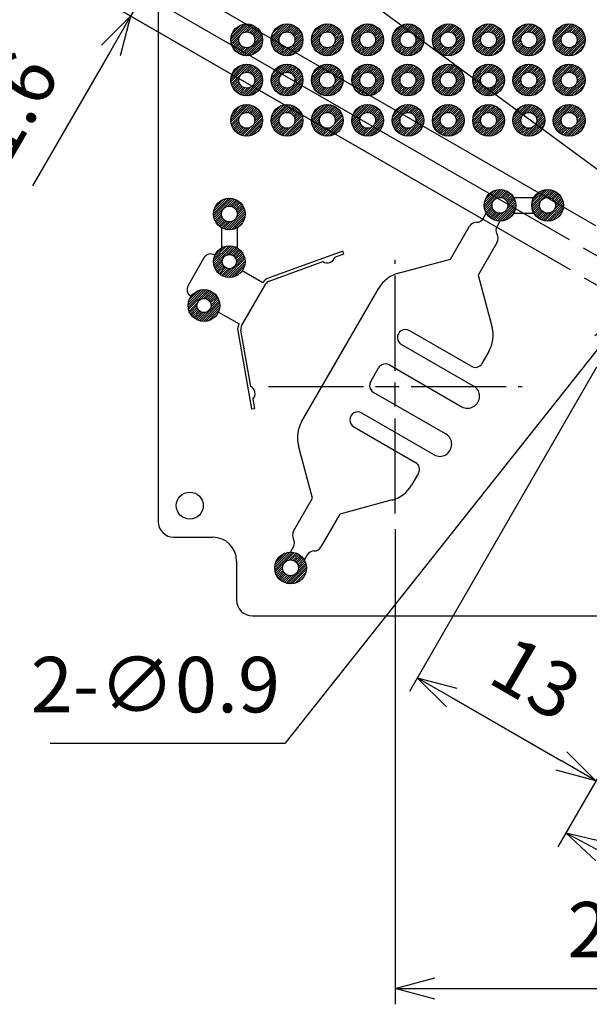
# Model space of a CAD drawing. Units: millimetres. Extents: x 0 to 403, y 0 to 280.
# Drawn here: x 252 to 288, y 62 to 124 of the extents above; entities that cross this region are included whole.
import ezdxf

# ---------------------------------------------------------------- set-up
doc = ezdxf.new("R2010")
doc.units = ezdxf.units.MM
for name, pattern in [('AM_ISO02W050x2', [3.75, 3, -0.75]), ('AM_ISO08W050', [18, 12, -1.5, 3, -1.5]), ('AM_ISO08W050x2', [9, 6, -0.75, 1.5, -0.75])]:
    doc.linetypes.add(name, pattern=pattern)
for name, color, linetype, lineweight in [('AM_5', 3, 'Continuous', 25), ('AM_7', 4, 'AM_ISO08W050', 25), ('AM_8', 1, 'Continuous', 25), ('はんだ', 8, 'Continuous', 25), ('基板', 3, 'Continuous', 25), ('ｼﾙｸ', 7, 'Continuous', 25)]:
    doc.layers.add(name, color=color, linetype=linetype, lineweight=lineweight)
doc.layers.add('はんだ0', color=8, linetype='AM_ISO02W050x2')
doc.styles.get("Standard").update_dxf_attribs({"font": 'ISOCP.SHX', "bigfont": 'EXTFONT.SHX'})
doc.dimstyles.new('AM_ISO$0', dxfattribs={"dimtxt": 3.5, "dimasz": 2.5, "dimexe": 1, "dimexo": 1, "dimgap": 1.5, "dimtad": 1, "dimdsep": 46, "dimtxsty": 'STANDARD', "dimblk": 'OPEN30', "dimcen": 0, "dimclrd": 3, "dimclre": 3, "dimclrt": 2, "dimadec": 0, "dimazin": 2, "dimtp": 0.1, "dimtm": 0.1, "dimtfac": 0.71, "dimtmove": 0, "dimatfit": 3, "dimldrblk": 'OPEN30', "dimfxl": 1, "dimlwd": -1, "dimlwe": -1, "dimarcsym": 0})
doc.dimstyles.new('AM_ISO$2', dxfattribs={"dimtxt": 3.5, "dimasz": 2.5, "dimexe": 1, "dimexo": 1, "dimgap": 1.5, "dimtad": 1, "dimdsep": 46, "dimtxsty": 'STANDARD', "dimblk": 'OPEN30', "dimcen": 0, "dimclrd": 3, "dimclre": 3, "dimclrt": 2, "dimadec": 0, "dimazin": 2, "dimtp": 0.1, "dimtm": 0.1, "dimtfac": 0.71, "dimtmove": 0, "dimatfit": 3, "dimldrblk": 'OPEN30', "dimfxl": 1, "dimlwd": -1, "dimlwe": -1, "dimarcsym": 0})
doc.dimstyles.new('AM_ISO$3', dxfattribs={"dimtxt": 3.5, "dimasz": 2.5, "dimexe": 1, "dimexo": 1, "dimgap": 1.5, "dimtad": 1, "dimtoh": 1, "dimdsep": 46, "dimtxsty": 'STANDARD', "dimblk": 'OPEN30', "dimcen": 0, "dimclrd": 3, "dimclre": 3, "dimclrt": 2, "dimadec": 0, "dimazin": 2, "dimtp": 0.1, "dimtm": 0.1, "dimtfac": 0.71, "dimtofl": 0, "dimtmove": 0, "dimatfit": 0, "dimldrblk": 'OPEN30', "dimfxl": 1, "dimlwd": -1, "dimlwe": -1, "dimarcsym": 0})

# ---------------------------------------------------------------- blocks, each defined once
blk = doc.blocks.new('_Open30')
at = {"color": 0, "linetype": 'ByBlock', "lineweight": -2}
for p, q in [((-1, 0.268), (0, 0)), ((0, 0), (-1, -0.268)), ((0, 0), (-1, 0))]:
    blk.add_line(p, q, dxfattribs=at)
blk = doc.blocks.new('*D25')
at = {"layer": 'AM_5', "color": 3}
for p, q in [((288.675, 102.557), (276.875, 82.118)), ((294.134, 86.011), (288.134, 75.618)), ((279.541, 81.734), (286.469, 77.734))]:
    blk.add_line(p, q, dxfattribs=at)
at = {"layer": 'Defpoints', "color": 0}
for p in [(289.175, 103.423), (294.634, 86.877), (288.634, 76.484)]:
    blk.add_point(p, dxfattribs=at)
at = {"layer": 'AM_5', "color": 3, "xscale": 2.5, "yscale": 2.5, "zscale": 2.5}
for p, rotation in [((277.375, 82.984), 149.9999999999987), ((288.634, 76.484), 329.9999999999987)]:
    blk.add_blockref('_Open30', p, dxfattribs=dict(at, rotation=rotation))
at = {"layer": 'AM_5', "color": 2, "insert": (284.63, 82.549), "char_height": 3.5, "attachment_point": 5, "rotation": 330}
blk.add_mtext('13', dxfattribs=at)
blk = doc.blocks.new('*D21')
at = {"layer": 'AM_5', "color": 3}
for p, q in [((289.092, 104.143), (269.014, 78.842)), ((269.014, 78.842), (254.224, 78.842))]:
    blk.add_line(p, q, dxfattribs=at)
at = {"layer": 'Defpoints', "color": 0}
for p in [(291.205, 106.806), (290.646, 106.101)]:
    blk.add_point(p, dxfattribs=at)
at = {"layer": 'AM_5', "color": 3, "xscale": 2.5, "yscale": 2.5, "zscale": 2.5, "rotation": 51.5649500593858}
blk.add_blockref('_Open30', (290.646, 106.101), dxfattribs=at)
at = {"layer": 'AM_5', "color": 2, "insert": (260.869, 82.093), "char_height": 3.5, "attachment_point": 5}
blk.add_mtext('2-∅0.9', dxfattribs=at)
blk = doc.blocks.new('*D26')
at = {"layer": 'AM_5', "color": 3}
for p, q in [((261.355, 128.261), (262.605, 130.426)), ((286.962, 110.589), (259.238, 126.596)), ((260.105, 126.096), (259.305, 124.71)), ((287.028, 108.704), (258.438, 125.21)), ((258.055, 122.545), (253.118, 113.994))]:
    blk.add_line(p, q, dxfattribs=at)
at = {"layer": 'Defpoints', "color": 0}
for p in [(259.305, 124.71), (287.828, 110.089), (287.894, 108.204)]:
    blk.add_point(p, dxfattribs=at)
at = {"layer": 'AM_5', "color": 3, "xscale": 2.5, "yscale": 2.5, "zscale": 2.5}
for p, rotation in [((260.105, 126.096), 239.9999999999999), ((259.305, 124.71), 59.99999999999988)]:
    blk.add_blockref('_Open30', p, dxfattribs=dict(at, rotation=rotation))
at = {"layer": 'AM_5', "color": 2, "insert": (252.147, 118.812), "char_height": 3.5, "attachment_point": 5, "rotation": 60}
blk.add_mtext('1.6', dxfattribs=at)
blk = doc.blocks.new('*D27')
at = {"layer": 'AM_5', "color": 3}
for p, q in [((256.365, 132.989), (257.615, 135.154)), ((288.628, 111.475), (254.249, 131.324)), ((255.115, 130.824), (253.515, 128.053)), ((287.028, 108.704), (252.649, 128.553)), ((252.265, 125.887), (246.96, 116.699))]:
    blk.add_line(p, q, dxfattribs=at)
at = {"layer": 'Defpoints', "color": 0}
for p in [(253.515, 128.053), (289.494, 110.975), (287.894, 108.204)]:
    blk.add_point(p, dxfattribs=at)
at = {"layer": 'AM_5', "color": 3, "xscale": 2.5, "yscale": 2.5, "zscale": 2.5}
for p, rotation in [((255.115, 130.824), 239.999999999999), ((253.515, 128.053), 59.99999999999901)]:
    blk.add_blockref('_Open30', p, dxfattribs=dict(at, rotation=rotation))
at = {"layer": 'AM_5', "color": 2, "insert": (246.173, 121.836), "char_height": 3.5, "attachment_point": 5, "rotation": 60}
blk.add_mtext('3.2', dxfattribs=at)
blk = doc.blocks.new('*D32')
at = {"layer": 'AM_5', "color": 3}
for p, q in [((302.984, 92.339), (302.984, 67.837)), ((294.134, 86.011), (286.232, 72.325))]:
    blk.add_line(p, q, dxfattribs=at)
blk.add_arc((302.984, 101.339), 32.503, 244.40809, 265.59191, dxfattribs=at)
at = {"layer": 'Defpoints', "color": 0}
for p in [(302.984, 158.789), (311.334, 115.802), (302.984, 93.339), (294.634, 86.877), (291.867, 70.797)]:
    blk.add_point(p, dxfattribs=at)
at = {"layer": 'AM_5', "color": 3, "xscale": 2.5, "yscale": 2.5, "zscale": 2.5}
for p, rotation in [((286.732, 73.191), 152.2040464506255), ((302.984, 68.837), 357.7959535493771)]:
    blk.add_blockref('_Open30', p, dxfattribs=dict(at, rotation=rotation))
at = {"layer": 'AM_5', "color": 2, "insert": (295.413, 73.083), "char_height": 3.5, "attachment_point": 5, "rotation": 345}
blk.add_mtext('30°', dxfattribs=at)
blk = doc.blocks.new('*D23')
at = {"layer": 'AM_5', "color": 3}
for p, q in [((256.62, 138.647), (251.27, 138.647)), ((290.109, 114.003), (256.62, 138.647))]:
    blk.add_line(p, q, dxfattribs=at)
at = {"layer": 'Defpoints', "color": 0}
for p in [(292.123, 112.521), (292.928, 111.929)]:
    blk.add_point(p, dxfattribs=at)
at = {"layer": 'AM_5', "color": 3, "xscale": 2.5, "yscale": 2.5, "zscale": 2.5, "rotation": 323.6518461541925}
blk.add_blockref('_Open30', (292.123, 112.521), dxfattribs=at)
at = {"layer": 'AM_5', "color": 2, "insert": (253.195, 141.897), "char_height": 3.5, "attachment_point": 5}
blk.add_mtext('∅1', dxfattribs=at)
blk = doc.blocks.new('*D34')
at = {"layer": 'AM_5', "color": 3}
for p, q in [((275.984, 92.339), (275.984, 62.385)), ((302.984, 92.339), (302.984, 62.385)), ((278.484, 63.385), (300.484, 63.385))]:
    blk.add_line(p, q, dxfattribs=at)
at = {"layer": 'Defpoints', "color": 0}
for p in [(275.984, 93.339), (302.984, 93.339), (302.984, 63.385)]:
    blk.add_point(p, dxfattribs=at)
at = {"layer": 'AM_5', "color": 3, "xscale": 2.5, "yscale": 2.5, "zscale": 2.5, "rotation": 180}
blk.add_blockref('_Open30', (275.984, 63.385), dxfattribs=at)
at = {"layer": 'AM_5', "color": 3, "xscale": 2.5, "yscale": 2.5, "zscale": 2.5}
blk.add_blockref('_Open30', (302.984, 63.385), dxfattribs=at)
at = {"layer": 'AM_5', "color": 2, "insert": (289.484, 66.635), "char_height": 3.5, "attachment_point": 5}
blk.add_mtext('27', dxfattribs=at)

msp = doc.modelspace()

# ---------------------------------------------------------------- hatches: boundary and pattern name
at = {"layer": 'AM_8'}
h = msp.add_hatch(dxfattribs=at)
h.set_pattern_fill('_U', color=8, scale=0.1, angle=45, style=0, pattern_type=0)
h.set_pattern_definition([(45, (185.26653, -47.78259), (-0.07071068, 0.07071068), [])])
edge = h.paths.add_edge_path()
edge.add_arc((266.624, 123.209), 1, 191.45916, 474.20619)
edge.add_arc((266.624, 123.209), 1, 114.20619, 191.45916)
edge = h.paths.add_edge_path(flags=16)
edge.add_arc((266.624, 123.209), 0.5, -245.79381, 11.45916, ccw=False)
edge.add_arc((266.624, 123.209), 0.5, 11.45916, 114.20619, ccw=False)
h = msp.add_hatch(dxfattribs=at)
h.set_pattern_fill('_U', color=8, scale=0.1, angle=45, style=0, pattern_type=0)
h.set_pattern_definition([(45, (187.80653, -47.78259), (-0.07071068, 0.07071068), [])])
edge = h.paths.add_edge_path()
edge.add_arc((269.164, 123.209), 1, 191.45916, 474.20619)
edge.add_arc((269.164, 123.209), 1, 114.20619, 191.45916)
edge = h.paths.add_edge_path(flags=16)
edge.add_arc((269.164, 123.209), 0.5, -245.79381, 11.45916, ccw=False)
edge.add_arc((269.164, 123.209), 0.5, 11.45916, 114.20619, ccw=False)
h = msp.add_hatch(dxfattribs=at)
h.set_pattern_fill('_U', color=8, scale=0.1, angle=45, style=0, pattern_type=0)
h.set_pattern_definition([(45, (190.34653, -47.78259), (-0.07071068, 0.07071068), [])])
edge = h.paths.add_edge_path()
edge.add_arc((271.704, 123.209), 1, 191.45916, 474.20619)
edge.add_arc((271.704, 123.209), 1, 114.20619, 191.45916)
edge = h.paths.add_edge_path(flags=16)
edge.add_arc((271.704, 123.209), 0.5, -245.79381, 11.45916, ccw=False)
edge.add_arc((271.704, 123.209), 0.5, 11.45916, 114.20619, ccw=False)
h = msp.add_hatch(dxfattribs=at)
h.set_pattern_fill('_U', color=8, scale=0.1, angle=45, style=0, pattern_type=0)
h.set_pattern_definition([(45, (192.88653, -47.78259), (-0.07071068, 0.07071068), [])])
edge = h.paths.add_edge_path()
edge.add_arc((274.244, 123.209), 1, 191.45916, 474.20619)
edge.add_arc((274.244, 123.209), 1, 114.20619, 191.45916)
edge = h.paths.add_edge_path(flags=16)
edge.add_arc((274.244, 123.209), 0.5, -245.79381, 11.45916, ccw=False)
edge.add_arc((274.244, 123.209), 0.5, 11.45916, 114.20619, ccw=False)
h = msp.add_hatch(dxfattribs=at)
h.set_pattern_fill('_U', color=8, scale=0.1, angle=45, style=0, pattern_type=0)
h.set_pattern_definition([(45, (195.42653, -47.78259), (-0.07071068, 0.07071068), [])])
edge = h.paths.add_edge_path()
edge.add_arc((276.784, 123.209), 1, 191.45916, 474.20619)
edge.add_arc((276.784, 123.209), 1, 114.20619, 191.45916)
edge = h.paths.add_edge_path(flags=16)
edge.add_arc((276.784, 123.209), 0.5, -245.79381, 11.45916, ccw=False)
edge.add_arc((276.784, 123.209), 0.5, 11.45916, 114.20619, ccw=False)
h = msp.add_hatch(dxfattribs=at)
h.set_pattern_fill('_U', color=8, scale=0.1, angle=45, style=0, pattern_type=0)
h.set_pattern_definition([(45, (197.96653, -47.78259), (-0.07071068, 0.07071068), [])])
edge = h.paths.add_edge_path()
edge.add_arc((279.324, 123.209), 1, 191.45916, 474.20619)
edge.add_arc((279.324, 123.209), 1, 114.20619, 191.45916)
edge = h.paths.add_edge_path(flags=16)
edge.add_arc((279.324, 123.209), 0.5, -245.79381, 11.45916, ccw=False)
edge.add_arc((279.324, 123.209), 0.5, 11.45916, 114.20619, ccw=False)
h = msp.add_hatch(dxfattribs=at)
h.set_pattern_fill('_U', color=8, scale=0.1, angle=45, style=0, pattern_type=0)
h.set_pattern_definition([(45, (200.50653, -47.78259), (-0.07071068, 0.07071068), [])])
edge = h.paths.add_edge_path()
edge.add_arc((281.864, 123.209), 1, 191.45916, 474.20619)
edge.add_arc((281.864, 123.209), 1, 114.20619, 191.45916)
edge = h.paths.add_edge_path(flags=16)
edge.add_arc((281.864, 123.209), 0.5, -245.79381, 11.45916, ccw=False)
edge.add_arc((281.864, 123.209), 0.5, 11.45916, 114.20619, ccw=False)
h = msp.add_hatch(dxfattribs=at)
h.set_pattern_fill('_U', color=8, scale=0.1, angle=45, style=0, pattern_type=0)
h.set_pattern_definition([(45, (203.04653, -47.78259), (-0.07071068, 0.07071068), [])])
edge = h.paths.add_edge_path()
edge.add_arc((284.404, 123.209), 1, 191.45916, 474.20619)
edge.add_arc((284.404, 123.209), 1, 114.20619, 191.45916)
edge = h.paths.add_edge_path(flags=16)
edge.add_arc((284.404, 123.209), 0.5, -245.79381, 11.45916, ccw=False)
edge.add_arc((284.404, 123.209), 0.5, 11.45916, 114.20619, ccw=False)
h = msp.add_hatch(dxfattribs=at)
h.set_pattern_fill('_U', color=8, scale=0.1, angle=45, style=0, pattern_type=0)
h.set_pattern_definition([(45, (205.58653, -47.78259), (-0.07071068, 0.07071068), [])])
edge = h.paths.add_edge_path()
edge.add_arc((286.944, 123.209), 1, 191.45916, 474.20619)
edge.add_arc((286.944, 123.209), 1, 114.20619, 191.45916)
edge = h.paths.add_edge_path(flags=16)
edge.add_arc((286.944, 123.209), 0.5, -245.79381, 11.45916, ccw=False)
edge.add_arc((286.944, 123.209), 0.5, 11.45916, 114.20619, ccw=False)
h = msp.add_hatch(dxfattribs=at)
h.set_pattern_fill('_U', color=8, scale=0.1, angle=45, style=0, pattern_type=0)
h.set_pattern_definition([(45, (185.26653, -50.32259), (-0.07071068, 0.07071068), [])])
edge = h.paths.add_edge_path()
edge.add_arc((266.624, 120.669), 1, 191.45916, 474.20619)
edge.add_arc((266.624, 120.669), 1, 114.20619, 191.45916)
edge = h.paths.add_edge_path(flags=16)
edge.add_arc((266.624, 120.669), 0.5, -245.79381, 11.45916, ccw=False)
edge.add_arc((266.624, 120.669), 0.5, 11.45916, 114.20619, ccw=False)
h = msp.add_hatch(dxfattribs=at)
h.set_pattern_fill('_U', color=8, scale=0.1, angle=45, style=0, pattern_type=0)
h.set_pattern_definition([(45, (187.80653, -50.32259), (-0.07071068, 0.07071068), [])])
edge = h.paths.add_edge_path()
edge.add_arc((269.164, 120.669), 1, 191.45916, 474.20619)
edge.add_arc((269.164, 120.669), 1, 114.20619, 191.45916)
edge = h.paths.add_edge_path(flags=16)
edge.add_arc((269.164, 120.669), 0.5, -245.79381, 11.45916, ccw=False)
edge.add_arc((269.164, 120.669), 0.5, 11.45916, 114.20619, ccw=False)
h = msp.add_hatch(dxfattribs=at)
h.set_pattern_fill('_U', color=8, scale=0.1, angle=45, style=0, pattern_type=0)
h.set_pattern_definition([(45, (190.34653, -50.32259), (-0.07071068, 0.07071068), [])])
edge = h.paths.add_edge_path()
edge.add_arc((271.704, 120.669), 1, 191.45916, 474.20619)
edge.add_arc((271.704, 120.669), 1, 114.20619, 191.45916)
edge = h.paths.add_edge_path(flags=16)
edge.add_arc((271.704, 120.669), 0.5, -245.79381, 11.45916, ccw=False)
edge.add_arc((271.704, 120.669), 0.5, 11.45916, 114.20619, ccw=False)
h = msp.add_hatch(dxfattribs=at)
h.set_pattern_fill('_U', color=8, scale=0.1, angle=45, style=0, pattern_type=0)
h.set_pattern_definition([(45, (192.88653, -50.32259), (-0.07071068, 0.07071068), [])])
edge = h.paths.add_edge_path()
edge.add_arc((274.244, 120.669), 1, 191.45916, 474.20619)
edge.add_arc((274.244, 120.669), 1, 114.20619, 191.45916)
edge = h.paths.add_edge_path(flags=16)
edge.add_arc((274.244, 120.669), 0.5, -245.79381, 11.45916, ccw=False)
edge.add_arc((274.244, 120.669), 0.5, 11.45916, 114.20619, ccw=False)
h = msp.add_hatch(dxfattribs=at)
h.set_pattern_fill('_U', color=8, scale=0.1, angle=45, style=0, pattern_type=0)
h.set_pattern_definition([(45, (195.42653, -50.32259), (-0.07071068, 0.07071068), [])])
edge = h.paths.add_edge_path()
edge.add_arc((276.784, 120.669), 1, 191.45916, 474.20619)
edge.add_arc((276.784, 120.669), 1, 114.20619, 191.45916)
edge = h.paths.add_edge_path(flags=16)
edge.add_arc((276.784, 120.669), 0.5, -245.79381, 11.45916, ccw=False)
edge.add_arc((276.784, 120.669), 0.5, 11.45916, 114.20619, ccw=False)
h = msp.add_hatch(dxfattribs=at)
h.set_pattern_fill('_U', color=8, scale=0.1, angle=45, style=0, pattern_type=0)
h.set_pattern_definition([(45, (197.96653, -50.32259), (-0.07071068, 0.07071068), [])])
edge = h.paths.add_edge_path()
edge.add_arc((279.324, 120.669), 1, 191.45916, 474.20619)
edge.add_arc((279.324, 120.669), 1, 114.20619, 191.45916)
edge = h.paths.add_edge_path(flags=16)
edge.add_arc((279.324, 120.669), 0.5, -245.79381, 11.45916, ccw=False)
edge.add_arc((279.324, 120.669), 0.5, 11.45916, 114.20619, ccw=False)
h = msp.add_hatch(dxfattribs=at)
h.set_pattern_fill('_U', color=8, scale=0.1, angle=45, style=0, pattern_type=0)
h.set_pattern_definition([(45, (200.50653, -50.32259), (-0.07071068, 0.07071068), [])])
edge = h.paths.add_edge_path()
edge.add_arc((281.864, 120.669), 1, 191.45916, 474.20619)
edge.add_arc((281.864, 120.669), 1, 114.20619, 191.45916)
edge = h.paths.add_edge_path(flags=16)
edge.add_arc((281.864, 120.669), 0.5, -245.79381, 11.45916, ccw=False)
edge.add_arc((281.864, 120.669), 0.5, 11.45916, 114.20619, ccw=False)
h = msp.add_hatch(dxfattribs=at)
h.set_pattern_fill('_U', color=8, scale=0.1, angle=45, style=0, pattern_type=0)
h.set_pattern_definition([(45, (203.04653, -50.32259), (-0.07071068, 0.07071068), [])])
edge = h.paths.add_edge_path()
edge.add_arc((284.404, 120.669), 1, 191.45916, 474.20619)
edge.add_arc((284.404, 120.669), 1, 114.20619, 191.45916)
edge = h.paths.add_edge_path(flags=16)
edge.add_arc((284.404, 120.669), 0.5, -245.79381, 11.45916, ccw=False)
edge.add_arc((284.404, 120.669), 0.5, 11.45916, 114.20619, ccw=False)
h = msp.add_hatch(dxfattribs=at)
h.set_pattern_fill('_U', color=8, scale=0.1, angle=45, style=0, pattern_type=0)
h.set_pattern_definition([(45, (205.58653, -50.32259), (-0.07071068, 0.07071068), [])])
edge = h.paths.add_edge_path()
edge.add_arc((286.944, 120.669), 1, 191.45916, 474.20619)
edge.add_arc((286.944, 120.669), 1, 114.20619, 191.45916)
edge = h.paths.add_edge_path(flags=16)
edge.add_arc((286.944, 120.669), 0.5, -245.79381, 11.45916, ccw=False)
edge.add_arc((286.944, 120.669), 0.5, 11.45916, 114.20619, ccw=False)
h = msp.add_hatch(dxfattribs=at)
h.set_pattern_fill('_U', color=8, scale=0.1, angle=45, style=0, pattern_type=0)
h.set_pattern_definition([(45, (185.26653, -52.86259), (-0.07071068, 0.07071068), [])])
edge = h.paths.add_edge_path()
edge.add_arc((266.624, 118.129), 1, 191.45916, 474.20619)
edge.add_arc((266.624, 118.129), 1, 114.20619, 191.45916)
edge = h.paths.add_edge_path(flags=16)
edge.add_arc((266.624, 118.129), 0.5, -245.79381, 11.45916, ccw=False)
edge.add_arc((266.624, 118.129), 0.5, 11.45916, 114.20619, ccw=False)
h = msp.add_hatch(dxfattribs=at)
h.set_pattern_fill('_U', color=8, scale=0.1, angle=45, style=0, pattern_type=0)
h.set_pattern_definition([(45, (187.80653, -52.86259), (-0.07071068, 0.07071068), [])])
edge = h.paths.add_edge_path()
edge.add_arc((269.164, 118.129), 1, 191.45916, 474.20619)
edge.add_arc((269.164, 118.129), 1, 114.20619, 191.45916)
edge = h.paths.add_edge_path(flags=16)
edge.add_arc((269.164, 118.129), 0.5, -245.79381, 11.45916, ccw=False)
edge.add_arc((269.164, 118.129), 0.5, 11.45916, 114.20619, ccw=False)
h = msp.add_hatch(dxfattribs=at)
h.set_pattern_fill('_U', color=8, scale=0.1, angle=45, style=0, pattern_type=0)
h.set_pattern_definition([(45, (190.34653, -52.86259), (-0.07071068, 0.07071068), [])])
edge = h.paths.add_edge_path()
edge.add_arc((271.704, 118.129), 1, 191.45916, 474.20619)
edge.add_arc((271.704, 118.129), 1, 114.20619, 191.45916)
edge = h.paths.add_edge_path(flags=16)
edge.add_arc((271.704, 118.129), 0.5, -245.79381, 11.45916, ccw=False)
edge.add_arc((271.704, 118.129), 0.5, 11.45916, 114.20619, ccw=False)
h = msp.add_hatch(dxfattribs=at)
h.set_pattern_fill('_U', color=8, scale=0.1, angle=45, style=0, pattern_type=0)
h.set_pattern_definition([(45, (192.88653, -52.86259), (-0.07071068, 0.07071068), [])])
edge = h.paths.add_edge_path()
edge.add_arc((274.244, 118.129), 1, 191.45916, 474.20619)
edge.add_arc((274.244, 118.129), 1, 114.20619, 191.45916)
edge = h.paths.add_edge_path(flags=16)
edge.add_arc((274.244, 118.129), 0.5, -245.79381, 11.45916, ccw=False)
edge.add_arc((274.244, 118.129), 0.5, 11.45916, 114.20619, ccw=False)
h = msp.add_hatch(dxfattribs=at)
h.set_pattern_fill('_U', color=8, scale=0.1, angle=45, style=0, pattern_type=0)
h.set_pattern_definition([(45, (195.42653, -52.86259), (-0.07071068, 0.07071068), [])])
edge = h.paths.add_edge_path()
edge.add_arc((276.784, 118.129), 1, 191.45916, 474.20619)
edge.add_arc((276.784, 118.129), 1, 114.20619, 191.45916)
edge = h.paths.add_edge_path(flags=16)
edge.add_arc((276.784, 118.129), 0.5, -245.79381, 11.45916, ccw=False)
edge.add_arc((276.784, 118.129), 0.5, 11.45916, 114.20619, ccw=False)
h = msp.add_hatch(dxfattribs=at)
h.set_pattern_fill('_U', color=8, scale=0.1, angle=45, style=0, pattern_type=0)
h.set_pattern_definition([(45, (197.96653, -52.86259), (-0.07071068, 0.07071068), [])])
edge = h.paths.add_edge_path()
edge.add_arc((279.324, 118.129), 1, 191.45916, 474.20619)
edge.add_arc((279.324, 118.129), 1, 114.20619, 191.45916)
edge = h.paths.add_edge_path(flags=16)
edge.add_arc((279.324, 118.129), 0.5, -245.79381, 11.45916, ccw=False)
edge.add_arc((279.324, 118.129), 0.5, 11.45916, 114.20619, ccw=False)
h = msp.add_hatch(dxfattribs=at)
h.set_pattern_fill('_U', color=8, scale=0.1, angle=45, style=0, pattern_type=0)
h.set_pattern_definition([(45, (200.50653, -52.86259), (-0.07071068, 0.07071068), [])])
edge = h.paths.add_edge_path()
edge.add_arc((281.864, 118.129), 1, 191.45916, 474.20619)
edge.add_arc((281.864, 118.129), 1, 114.20619, 191.45916)
edge = h.paths.add_edge_path(flags=16)
edge.add_arc((281.864, 118.129), 0.5, -245.79381, 11.45916, ccw=False)
edge.add_arc((281.864, 118.129), 0.5, 11.45916, 114.20619, ccw=False)
h = msp.add_hatch(dxfattribs=at)
h.set_pattern_fill('_U', color=8, scale=0.1, angle=45, style=0, pattern_type=0)
h.set_pattern_definition([(45, (203.04653, -52.86259), (-0.07071068, 0.07071068), [])])
edge = h.paths.add_edge_path()
edge.add_arc((284.404, 118.129), 1, 191.45916, 474.20619)
edge.add_arc((284.404, 118.129), 1, 114.20619, 191.45916)
edge = h.paths.add_edge_path(flags=16)
edge.add_arc((284.404, 118.129), 0.5, -245.79381, 11.45916, ccw=False)
edge.add_arc((284.404, 118.129), 0.5, 11.45916, 114.20619, ccw=False)
h = msp.add_hatch(dxfattribs=at)
h.set_pattern_fill('_U', color=8, scale=0.1, angle=45, style=0, pattern_type=0)
h.set_pattern_definition([(45, (205.58653, -52.86259), (-0.07071068, 0.07071068), [])])
edge = h.paths.add_edge_path()
edge.add_arc((286.944, 118.129), 1, 191.45916, 474.20619)
edge.add_arc((286.944, 118.129), 1, 114.20619, 191.45916)
edge = h.paths.add_edge_path(flags=16)
edge.add_arc((286.944, 118.129), 0.5, -245.79381, 11.45916, ccw=False)
edge.add_arc((286.944, 118.129), 0.5, 11.45916, 114.20619, ccw=False)
h = msp.add_hatch(dxfattribs=at)
h.set_pattern_fill('_U', color=8, scale=0.1, angle=45, style=0, pattern_type=0)
h.set_pattern_definition([(45, (201.22653, -58.22106), (-0.07071068, 0.07071068), [])])
edge = h.paths.add_edge_path()
edge.add_arc((282.584, 112.771), 1, 191.45916, 474.20619)
edge.add_arc((282.584, 112.771), 1, 114.20619, 191.45916)
edge = h.paths.add_edge_path(flags=16)
edge.add_arc((282.584, 112.771), 0.5, -245.79381, 11.45916, ccw=False)
edge.add_arc((282.584, 112.771), 0.5, 11.45916, 114.20619, ccw=False)
h = msp.add_hatch(dxfattribs=at)
h.set_pattern_fill('_U', color=8, scale=0.1, angle=45, style=0, pattern_type=0)
h.set_pattern_definition([(45, (204.22653, -58.22106), (-0.07071068, 0.07071068), [])])
edge = h.paths.add_edge_path()
edge.add_arc((285.584, 112.771), 1, 191.45916, 474.20619)
edge.add_arc((285.584, 112.771), 1, 114.20619, 191.45916)
edge = h.paths.add_edge_path(flags=16)
edge.add_arc((285.584, 112.771), 0.5, -245.79381, 11.45916, ccw=False)
edge.add_arc((285.584, 112.771), 0.5, 11.45916, 114.20619, ccw=False)
h = msp.add_hatch(dxfattribs=at)
h.set_pattern_fill('_U', color=8, scale=0.1, angle=45, style=0, pattern_type=0)
h.set_pattern_definition([(45, (184.1682, -58.76695), (-0.07071068, 0.07071068), [])])
edge = h.paths.add_edge_path()
edge.add_arc((265.525, 112.225), 1, 191.45916, 474.20619)
edge.add_arc((265.525, 112.225), 1, 114.20619, 191.45916)
edge = h.paths.add_edge_path(flags=16)
edge.add_arc((265.525, 112.225), 0.5, -245.79381, 11.45916, ccw=False)
edge.add_arc((265.525, 112.225), 0.5, 11.45916, 114.20619, ccw=False)
h = msp.add_hatch(dxfattribs=at)
h.set_pattern_fill('_U', color=8, scale=0.1, angle=45, style=0, pattern_type=0)
h.set_pattern_definition([(45, (184.1682, -61.76695), (-0.07071068, 0.07071068), [])])
edge = h.paths.add_edge_path()
edge.add_arc((265.525, 109.225), 1, 324.26083, 649.02249)
edge.add_arc((265.525, 109.225), 1, 289.02249, 324.26083)
edge = h.paths.add_edge_path(flags=16)
edge.add_arc((265.525, 109.225), 0.45, -70.97751, 191.45916, ccw=False)
edge.add_arc((265.525, 109.225), 0.45, 191.45916, 289.02249, ccw=False)
h = msp.add_hatch(dxfattribs=at)
h.set_pattern_fill('_U', color=8, scale=0.1, angle=45, style=0, pattern_type=0)
h.set_pattern_definition([(45, (182.5682, -64.53823), (-0.07071068, 0.07071068), [])])
edge = h.paths.add_edge_path()
edge.add_arc((263.925, 106.454), 1, 144.26083, 419.55742)
edge.add_arc((263.925, 106.454), 1, 59.55742, 144.26083)
edge = h.paths.add_edge_path(flags=16)
edge.add_arc((263.925, 106.454), 0.45, -300.44258, 11.45916, ccw=False)
edge.add_arc((263.925, 106.454), 0.45, 11.45916, 59.55742, ccw=False)
h = msp.add_hatch(dxfattribs=at)
h.set_pattern_fill('_U', color=8, scale=0.1, angle=45, style=0, pattern_type=0)
h.set_pattern_definition([(45, (188.02653, -81.08413), (-0.07071068, 0.07071068), [])])
edge = h.paths.add_edge_path()
edge.add_arc((269.384, 89.908), 1, 191.45916, 474.20619)
edge.add_arc((269.384, 89.908), 1, 114.20619, 191.45916)
edge = h.paths.add_edge_path(flags=16)
edge.add_arc((269.384, 89.908), 0.5, -245.79381, 11.45916, ccw=False)
edge.add_arc((269.384, 89.908), 0.5, 11.45916, 114.20619, ccw=False)

# ---------------------------------------------------------------- linework, layer by layer
at = {"layer": 'AM_7'}
msp.add_line((287.828, 110.089), (309.912, 97.339), dxfattribs=at)
at = {"layer": 'AM_7', "linetype": 'AM_ISO08W050x2'}
for p, q in [((275.984, 93.339), (275.984, 109.339)), ((287.894, 108.204), (293.957, 104.704)), ((267.984, 101.339), (283.984, 101.339))]:
    msp.add_line(p, q, dxfattribs=at)
at = {"layer": 'はんだ'}
for centre in [(266.624, 123.209), (269.164, 123.209), (271.704, 123.209), (274.244, 123.209), (276.784, 123.209), (279.324, 123.209), (281.864, 123.209), (284.404, 123.209), (286.944, 123.209), (266.624, 120.669), (269.164, 120.669), (271.704, 120.669), (274.244, 120.669), (276.784, 120.669), (279.324, 120.669), (281.864, 120.669), (284.404, 120.669), (286.944, 120.669), (266.624, 118.129), (269.164, 118.129), (271.704, 118.129), (274.244, 118.129), (276.784, 118.129), (279.324, 118.129), (281.864, 118.129), (284.404, 118.129), (286.944, 118.129), (282.584, 112.771), (285.584, 112.771), (265.525, 112.225), (265.525, 109.225), (263.925, 106.454), (269.384, 89.908)]:
    msp.add_circle(centre, 1, dxfattribs=at)
at = {"layer": 'はんだ0'}
for p, q in [((283.45, 113.271), (284.718, 113.271)), ((283.45, 112.271), (284.718, 112.271)), ((265.025, 111.359), (265.025, 110.091)), ((266.025, 111.359), (266.025, 110.091))]:
    msp.add_line(p, q, dxfattribs=at)
at = {"layer": '基板'}
for p, q in [((261.034, 189.839), (261.034, 92.839)), ((262.034, 91.839), (264.484, 91.839)), ((265.984, 90.339), (265.984, 87.889)), ((266.984, 86.889), (311.984, 86.889))]:
    msp.add_line(p, q, dxfattribs=at)
for centre, radius in [((266.624, 123.209), 0.5), ((269.164, 123.209), 0.5), ((271.704, 123.209), 0.5), ((274.244, 123.209), 0.5), ((276.784, 123.209), 0.5), ((279.324, 123.209), 0.5), ((281.864, 123.209), 0.5), ((284.404, 123.209), 0.5), ((286.944, 123.209), 0.5), ((266.624, 120.669), 0.5), ((269.164, 120.669), 0.5), ((271.704, 120.669), 0.5), ((274.244, 120.669), 0.5), ((276.784, 120.669), 0.5), ((279.324, 120.669), 0.5), ((281.864, 120.669), 0.5), ((284.404, 120.669), 0.5), ((286.944, 120.669), 0.5), ((266.624, 118.129), 0.5), ((269.164, 118.129), 0.5), ((271.704, 118.129), 0.5), ((274.244, 118.129), 0.5), ((276.784, 118.129), 0.5), ((279.324, 118.129), 0.5), ((281.864, 118.129), 0.5), ((284.404, 118.129), 0.5), ((286.944, 118.129), 0.5), ((282.584, 112.771), 0.5), ((285.584, 112.771), 0.5), ((265.525, 112.225), 0.5), ((265.525, 109.225), 0.45), ((263.925, 106.454), 0.45), ((263.034, 93.839), 0.85), ((269.384, 89.908), 0.5)]:
    msp.add_circle(centre, radius, dxfattribs=at)
for centre, radius, start, end in [((262.034, 92.839), 1, 180, 270), ((264.484, 90.339), 1.5, 0, 90), ((266.984, 87.889), 1, 180, 270)]:
    msp.add_arc(centre, radius, start, end, dxfattribs=at)
at = {"layer": 'ｼﾙｸ'}
for p, q in [((281.534, 111.952), (281.718, 112.271)), ((282.584, 111.771), (282.4, 111.452)), ((279.468, 109.374), (280.668, 111.452)), ((282.4, 110.452), (281.2, 108.374)), ((263.926, 109.455), (262.926, 107.723)), ((264.614, 109.636), (264.609, 109.638)), ((272.672, 109.891), (267.971, 108.179)), ((272.177, 109.498), (272.741, 109.703)), ((272.741, 109.703), (272.672, 109.891)), ((276.17, 108.49), (279.468, 109.374)), ((268.039, 107.992), (271.425, 109.224)), ((267.641, 107.888), (266.337, 108.641)), ((281.2, 108.374), (282.084, 105.076)), ((266.298, 105.163), (267.83, 107.816)), ((267.656, 107.916), (267.641, 107.888)), ((270.084, 99.12), (274.956, 107.558)), ((263.109, 107.04), (263.114, 107.038)), ((264.837, 106.043), (266.141, 105.29)), ((266.141, 105.29), (266.125, 105.263)), ((266.053, 104.859), (266.922, 99.931)), ((266.876, 101.345), (266.25, 104.893)), ((280.765, 102.62), (276.868, 104.87)), ((276.368, 104.004), (280.892, 101.392)), ((281.884, 103.558), (281.448, 102.803)), ((274.435, 101.656), (274.935, 102.522)), ((275.618, 102.705), (280.142, 100.093)), ((280.937, 101.367), (280.892, 101.392)), ((279.142, 98.361), (274.618, 100.973)), ((267.015, 100.557), (267.119, 99.966)), ((280.142, 100.093), (280.187, 100.068)), ((266.922, 99.931), (267.119, 99.966)), ((278.392, 97.062), (273.868, 99.674)), ((273.368, 98.808), (277.265, 96.558)), ((279.187, 98.335), (279.142, 98.361)), ((270.768, 94.305), (269.884, 97.603)), ((278.392, 97.062), (278.437, 97.036)), ((277.448, 95.875), (277.012, 95.12)), ((269.568, 92.226), (270.768, 94.305)), ((275.798, 94.189), (272.5, 93.305)), ((272.5, 93.305), (271.3, 91.226)), ((269.384, 90.908), (269.568, 91.226)), ((270.434, 90.726), (270.25, 90.408))]:
    msp.add_line(p, q, dxfattribs=at)
for centre, radius, start, end in [((281.101, 112.202), 0.5, 270, 330), ((281.101, 111.202), 0.5, 90, 150), ((282.833, 111.202), 0.5, 150, 210), ((281.967, 110.702), 0.5, 330, 30), ((264.359, 109.205), 0.5, 60, 150), ((271.698, 109.643), 0.5, 236.8699, 343.1301), ((268.176, 107.616), 0.6, 110, 150), ((276.688, 106.558), 2, 105, 150), ((263.359, 107.473), 0.5, 150, 240), ((268.176, 107.616), 0.4, 110, 150), ((266.644, 104.963), 0.6, 150, 190), ((266.644, 104.963), 0.4, 150, 190), ((280.152, 104.558), 2, 330, 15), ((276.618, 104.437), 0.5, 60, 181.49772), ((276.618, 104.437), 0.5, 181.49772, 240), ((275.368, 102.272), 0.5, 118.50228, 150), ((275.368, 102.272), 0.5, 60, 118.50228), ((281.015, 103.053), 0.5, 240, 330), ((266.65, 100.899), 0.5, 316.8699, 63.1301), ((274.868, 101.406), 0.5, 150, 181.49772), ((274.868, 101.406), 0.5, 181.49772, 240), ((273.618, 99.241), 0.5, 118.50228, 240), ((273.618, 99.241), 0.5, 60, 118.50228), ((271.816, 98.12), 2, 150, 195), ((277.015, 96.125), 0.5, 330, 60), ((275.28, 96.12), 2, 285, 330), ((270.001, 91.976), 0.5, 150, 210), ((269.135, 91.476), 0.5, 330, 30), ((270.867, 90.476), 0.5, 90, 150), ((270.867, 91.476), 0.5, 270, 330)]:
    msp.add_arc(centre, radius, start, end, dxfattribs=at)
for centre in [(280.562, 100.717), (278.812, 97.686)]:
    msp.add_ellipse(centre, major_axis=(-0.375, -0.65), ratio=0.965926, start_param=0, end_param=3.141593, dxfattribs=at)

# ---------------------------------------------------------------- dimensions: what is measured, and where the dimension line sits
at = {"layer": 'AM_5'}
dim = msp.add_angular_dim_2l(base=(291.867, 70.797), line1=((294.634, 86.877), (311.334, 115.802)), line2=((302.984, 158.789), (302.984, 93.339)), dimstyle='AM_ISO$2', dxfattribs=at)
dim.commit()
dim.dimension.update_dxf_attribs({"geometry": '*D32', "text_midpoint": (295.413, 73.083)})
dim = msp.add_diameter_dim_2p(p1=(292.928, 111.929), p2=(292.123, 112.521), dimstyle='AM_ISO$3', dxfattribs=at)
dim.commit()
dim.dimension.update_dxf_attribs({"geometry": '*D23', "text_midpoint": (253.195, 138.647), "dimtype": 163})
dim = msp.add_aligned_dim(p1=(289.494, 110.975), p2=(287.894, 108.204), distance=-39.698, dimstyle='AM_ISO$0', dxfattribs=at)
dim.commit()
dim.dimension.update_dxf_attribs({"geometry": '*D27', "text_midpoint": (246.173, 121.836)})
for base, p1, p2, angle, picture, middle in [((259.305, 124.71), (287.828, 110.089), (287.894, 108.204), 60, '*D26', (252.147, 118.812)), ((288.634, 76.484), (289.175, 103.423), (294.634, 86.877), 150, '*D25', (284.63, 82.549))]:
    dim = msp.add_linear_dim(base=base, p1=p1, p2=p2, angle=angle, dimstyle='AM_ISO$0', dxfattribs=at)
    dim.commit()
    dim.dimension.update_dxf_attribs({"geometry": picture, "text_midpoint": middle})
dim = msp.add_diameter_dim_2p(p1=(291.205, 106.806), p2=(290.646, 106.101), text='2-<>', dimstyle='AM_ISO$3', dxfattribs=at)
dim.commit()
dim.dimension.update_dxf_attribs({"geometry": '*D21', "text_midpoint": (260.869, 78.842), "dimtype": 163})
dim = msp.add_linear_dim(base=(302.984, 63.385), p1=(275.984, 93.339), p2=(302.984, 93.339), angle=0, dimstyle='AM_ISO$0', override={"dimpost": ''}, dxfattribs=at)
dim.commit()
dim.dimension.update_dxf_attribs({"geometry": '*D34', "text_midpoint": (289.484, 66.635)})

doc.saveas('drawing.dxf')
